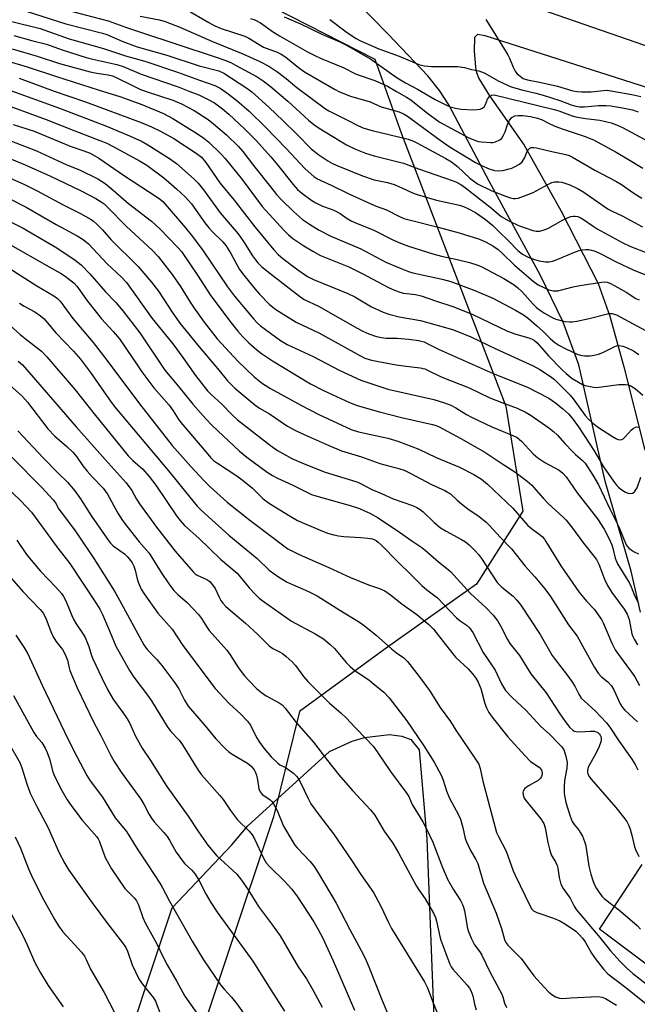
# Model space of a CAD drawing. Units: inches. Extents: x 1261771 to 1267771, y 593449 to 597450.
# Drawn here: x 1266677 to 1266863, y 594126 to 594423 of the extents above; entities that cross this region are included whole.
import ezdxf

# ---------------------------------------------------------------- set-up
doc = ezdxf.new("R2010")
doc.units = ezdxf.units.IN
doc.header["$MEASUREMENT"] = 0
for name, color, linetype in [('NTRL-Farm Land', 3, 'Continuous'), ('NTRL-Trees', 3, 'Continuous'), ('TRANS-Road', 130, 'Continuous'), ('Undefined', 1, 'Continuous')]:
    doc.layers.add(name, color=color, linetype=linetype)

msp = doc.modelspace()

# ---------------------------------------------------------------- linework, layer by layer
at = {"layer": 'NTRL-Farm Land'}
msp.add_lwpolyline([(1266704.68, 594100.06), (1266723.11, 594155.43), (1266741.11, 594174.38), (1266745.92, 594180.09), (1266770.51, 594202.57), (1266777.36, 594205.67), (1266781.12, 594206.74), (1266788.61, 594207.72), (1266792.33, 594207.16), (1266795.1, 594206.16), (1266797.59, 594203.06), (1266799.95, 594176.18), (1266802.21, 594117.1)], dxfattribs=at)
at = {"layer": 'NTRL-Trees'}
msp.add_lwpolyline([(1266374.8, 594585.08), (1266459.39, 594542.79), (1266531.38, 594506.79), (1266588.07, 594489.69), (1266703.25, 594452.8), (1266784.24, 594411.41), (1266792.27, 594388.81), (1266823.75, 594306.7), (1266828.83, 594275), (1266814.84, 594253.03), (1266788.09, 594234.05), (1266761.51, 594214.65), (1266753.65, 594182.84), (1266725.75, 594099.15)], dxfattribs=at)
at = {"layer": 'TRANS-Road'}
for points in [[(1266424.02, 594588.33), (1266508.55, 594540.24), (1266514.79, 594537.19), (1266521.06, 594534.2), (1266527.36, 594531.3), (1266533.7, 594528.46), (1266540.07, 594525.7), (1266546.47, 594523.01), (1266552.9, 594520.4), (1266559.36, 594517.86), (1266565.85, 594515.4), (1266572.37, 594513.01), (1266578.92, 594510.69), (1266585.49, 594508.45), (1266592.08, 594506.29), (1266593.84, 594505.73), (1266732.29, 594461.89), (1266920.44, 594396.57)], [(1266864.3, 594244.61), (1266861.51, 594256.91), (1266853.68, 594284.11), (1266845.69, 594319.19), (1266841, 594332.09), (1266834.08, 594346.28), (1266818.81, 594374.36), (1266806.52, 594397.6), (1266803.76, 594401.89), (1266800.24, 594406.35), (1266788.16, 594419.04), (1266778.97, 594428.34), (1266766.27, 594439.42), (1266749.08, 594445.11), (1266660.73, 594474.3), (1266570.84, 594504.35), (1266509.64, 594528), (1266460.86, 594554.02), (1266420.02, 594577.52)], [(1266918.75, 594386.04), (1266817.51, 594418.36), (1266815.19, 594418.85), (1266814.3, 594417.93), (1266814.2, 594413.79), (1266814.53, 594409.07), (1266814.67, 594408.22), (1266814.89, 594407.35), (1266815.62, 594405.53), (1266818.81, 594400.31), (1266829.23, 594385.46), (1266840.44, 594365.55), (1266851.55, 594343.72), (1266855.09, 594333.9), (1266859.32, 594318.6), (1266865.6, 594293.41)], [(1266876.04, 594130.88), (1266851.99, 594148.98), (1266864.85, 594168.49)]]:
    msp.add_lwpolyline(points, dxfattribs=at)
at = {"layer": 'Undefined'}
for points, elevation in [([(1266671.84, 594428.17), (1266691.07, 594422.02), (1266702.07, 594419.25), (1266703.39, 594418.78), (1266708.26, 594416.73), (1266712.59, 594415.14), (1266721.52, 594412.58), (1266731.3, 594409.4), (1266737.19, 594407.88), (1266738.7, 594407.11), (1266745.67, 594402.59), (1266747.16, 594401.49), (1266752.25, 594396.91), (1266756.61, 594392.78), (1266760.66, 594388.75), (1266764.98, 594384.3), (1266767.31, 594382.49), (1266770.07, 594380.7), (1266771.45, 594379.95), (1266773.02, 594379.24), (1266780.54, 594376.21), (1266784.06, 594375.02), (1266788.07, 594374.15), (1266790.06, 594373.57), (1266792.41, 594372.58), (1266795.55, 594371.08), (1266796.98, 594370.52), (1266802.82, 594368.82), (1266809.71, 594367.37), (1266810.96, 594366.96), (1266812.29, 594366.37), (1266814.62, 594365.11), (1266817.61, 594363.05), (1266819.79, 594361.17), (1266821.66, 594359.44), (1266824.58, 594356.56), (1266827.33, 594353.65), (1266828.8, 594352.56), (1266830.5, 594351.68), (1266832.37, 594350.96), (1266833.75, 594350.58), (1266835.73, 594350.24), (1266836.81, 594350.24), (1266837.84, 594350.43), (1266838.68, 594350.72), (1266844.45, 594353.17), (1266845.85, 594353.69), (1266846.71, 594353.86), (1266847.87, 594353.94), (1266848.75, 594353.93), (1266849.6, 594353.8), (1266850.7, 594353.41), (1266852.58, 594352.57), (1266856.77, 594350.37), (1266862.36, 594347.68), (1266869.23, 594345.03)], 616), ([(1266692.24, 594425.98), (1266703.78, 594422.94), (1266709.36, 594420.91), (1266713.57, 594419.48), (1266736.11, 594412.11), (1266739.01, 594411.08), (1266740.76, 594410.32), (1266742.25, 594409.56), (1266748.72, 594406), (1266750.56, 594404.87), (1266752.68, 594403.27), (1266758, 594398.75), (1266764.27, 594392.93), (1266765.79, 594391.65), (1266767.4, 594390.55), (1266775.73, 594385.58), (1266778.42, 594384.26), (1266781.39, 594383.04), (1266784.04, 594382.23), (1266792.87, 594380.05), (1266797.42, 594378.28), (1266807.82, 594374.7), (1266808.86, 594374.28), (1266810.13, 594373.58), (1266811.55, 594372.55), (1266819.36, 594366.42), (1266822.29, 594363.88), (1266824.59, 594362.57), (1266827.56, 594361.17), (1266831.88, 594359.7), (1266832.88, 594359.51), (1266833.92, 594359.51), (1266835.02, 594359.77), (1266836.36, 594360.27), (1266841.04, 594362.94), (1266842.56, 594363.63), (1266843.33, 594363.89), (1266844.11, 594364.05), (1266844.63, 594364.04), (1266845.4, 594363.89), (1266846.17, 594363.61), (1266847.19, 594363.03), (1266850.06, 594360.97), (1266851.27, 594360.19), (1266859.03, 594355.93), (1266861.15, 594354.92), (1266866.26, 594352.91)], 614), ([(1266713.44, 594424.36), (1266719.34, 594423.26), (1266721, 594422.7), (1266725.42, 594421), (1266735.23, 594416.69), (1266744.39, 594413.03), (1266749.55, 594410.65), (1266752.31, 594409.22), (1266753.52, 594408.49), (1266754.93, 594407.47), (1266757.47, 594405.52), (1266760.72, 594402.85), (1266769.36, 594396.36), (1266770.37, 594395.76), (1266775.8, 594393.12), (1266779.35, 594391.26), (1266780.95, 594390.58), (1266783.45, 594389.81), (1266794.27, 594387.22), (1266795.9, 594386.63), (1266796.94, 594386.15), (1266805.6, 594381.44), (1266807.33, 594380.36), (1266809.2, 594378.95), (1266812.9, 594375.43), (1266815.21, 594373.78), (1266819.53, 594371.63), (1266823.91, 594369.94), (1266825.16, 594369.51), (1266825.89, 594369.35), (1266826.62, 594369.31), (1266827.44, 594369.47), (1266829.31, 594370.13), (1266831.97, 594371.2), (1266836.4, 594373.58), (1266837.64, 594374.15), (1266838.41, 594374.35), (1266839.21, 594374.42), (1266839.74, 594374.41), (1266840.6, 594374.24), (1266843.07, 594373.42), (1266845.52, 594372.3), (1266847.29, 594371.22), (1266854.55, 594366.13), (1266855.81, 594365.48), (1266858.8, 594364.14), (1266864.96, 594360.82)], 612), ([(1266727.21, 594426.47), (1266734.13, 594422.39), (1266735.94, 594421.46), (1266737.94, 594420.64), (1266745.01, 594418.26), (1266746.23, 594417.66), (1266750.66, 594415.02), (1266754.73, 594413.46), (1266755.97, 594412.92), (1266757.36, 594412.02), (1266761.23, 594408.84), (1266762.98, 594407.59), (1266772.06, 594402.31), (1266773.58, 594401.51), (1266776.89, 594400.19), (1266782.82, 594398.46), (1266786.12, 594396.98), (1266791.54, 594395.45), (1266793.12, 594394.81), (1266794.08, 594394.2), (1266803.91, 594386.93), (1266806.99, 594384.82), (1266812.26, 594381.58), (1266814.6, 594380.23), (1266816.41, 594379.3), (1266818.72, 594378.28), (1266820.29, 594377.78), (1266821.66, 594377.67), (1266822.78, 594377.83), (1266824.72, 594378.28), (1266825.53, 594378.53), (1266826.59, 594379), (1266827.84, 594379.7), (1266828.69, 594380.44), (1266829.44, 594381.71), (1266830.17, 594383.58), (1266830.43, 594384.04), (1266830.94, 594384.53), (1266831.38, 594384.71), (1266832.13, 594384.77), (1266832.96, 594384.67), (1266837.6, 594383.56), (1266841.85, 594382.66), (1266842.83, 594382.32), (1266843.84, 594381.85), (1266850.57, 594377.92), (1266856.92, 594374.59), (1266858.63, 594373.55), (1266862.35, 594371), (1266864.77, 594369.46)], 610), ([(1266756.89, 594424.14), (1266761.81, 594422.03), (1266768.26, 594418.91), (1266773.68, 594416.58), (1266775.64, 594415.58), (1266783.03, 594411.42), (1266790.98, 594405.77), (1266793.44, 594404.23), (1266797.08, 594402.31), (1266802.43, 594399.21), (1266805.43, 594397.68), (1266806.94, 594397.02), (1266808.53, 594396.55), (1266810.23, 594396.34), (1266813.96, 594396.1), (1266815.11, 594396.16), (1266815.94, 594396.3), (1266816.69, 594396.58), (1266817.18, 594397.02), (1266817.58, 594397.73), (1266818.22, 594399.31), (1266818.83, 594400.12), (1266819.41, 594400.5), (1266820.22, 594400.57), (1266838.25, 594396.21), (1266839.68, 594395.78), (1266843.75, 594394.27), (1266844.88, 594393.94), (1266847.75, 594393.45), (1266852.06, 594392.95), (1266855.5, 594392.13), (1266857.14, 594391.59), (1266858.86, 594390.81), (1266869.36, 594385.13)], 606), ([(1266674.75, 594422.74), (1266683.28, 594420.61), (1266692.1, 594417.49), (1266702.41, 594414.57), (1266709.09, 594412.41), (1266714.86, 594410.74), (1266724.76, 594407.42), (1266731.35, 594405.01), (1266735.99, 594403.42), (1266737.61, 594402.63), (1266739.62, 594401.25), (1266742.66, 594398.91), (1266746.36, 594395.67), (1266751.27, 594390.89), (1266757.58, 594384.36), (1266763.12, 594378.39), (1266765.94, 594375.93), (1266766.89, 594375.29), (1266767.91, 594374.75), (1266771.06, 594373.38), (1266776.41, 594370.78), (1266782.99, 594367.73), (1266784.64, 594367.04), (1266787.79, 594365.96), (1266791.49, 594363.99), (1266792.97, 594363.36), (1266794.94, 594362.79), (1266803.33, 594360.67), (1266809.67, 594358.96), (1266815.77, 594357.04), (1266817.82, 594356.22), (1266819.85, 594355.08), (1266821.4, 594353.92), (1266822.63, 594352.81), (1266826.3, 594349.2), (1266831.93, 594344.38), (1266833.51, 594343.35), (1266836.66, 594341.8), (1266838.03, 594341.46), (1266839.38, 594341.51), (1266844.06, 594342.69), (1266846, 594343.1), (1266852.63, 594344.13), (1266853.49, 594344.18), (1266854.29, 594344.09), (1266855.08, 594343.82), (1266856.64, 594343.01), (1266859.96, 594341.12), (1266862.94, 594339.23), (1266863.89, 594338.75)], 618), ([(1266746.75, 594423.68), (1266748.03, 594423.28), (1266749.75, 594422.33), (1266753.65, 594419.56), (1266755.47, 594418.38), (1266763.96, 594413.59), (1266765.97, 594412.55), (1266768.04, 594411.58), (1266774.71, 594408.81), (1266778.59, 594406.85), (1266784.22, 594404.97), (1266788.03, 594403.22), (1266790.77, 594401.59), (1266793.78, 594399.94), (1266795.13, 594399.07), (1266796.23, 594398.25), (1266800.1, 594395.05), (1266803.59, 594392.49), (1266812.41, 594387.78), (1266814.53, 594386.83), (1266815.38, 594386.56), (1266816.25, 594386.4), (1266819.21, 594386.21), (1266819.79, 594386.26), (1266820.62, 594386.47), (1266821.9, 594387.06), (1266822.48, 594387.57), (1266823.06, 594388.4), (1266823.51, 594389.45), (1266824.23, 594391.64), (1266824.86, 594392.95), (1266825.56, 594393.75), (1266826.44, 594394.25), (1266827.42, 594394.43), (1266828.84, 594394.37), (1266831.12, 594394.08), (1266833.28, 594393.61), (1266834.52, 594393.14), (1266836.6, 594392.03), (1266838.52, 594391.21), (1266841.02, 594390.27), (1266847.66, 594388.02), (1266850.32, 594386.92), (1266852.39, 594385.88), (1266857, 594383.28), (1266860.17, 594381.44), (1266865.03, 594378.46)], 608), ([(1266770.62, 594423.32), (1266776.01, 594419.34), (1266778.62, 594417.62), (1266779.88, 594416.91), (1266785.43, 594414.51), (1266791.59, 594412.28), (1266797.54, 594409.8), (1266799.11, 594409.37), (1266801.28, 594409.15), (1266809.3, 594409.15), (1266811.23, 594408.81), (1266813.4, 594408.25), (1266815.61, 594407.81), (1266817.16, 594407.22), (1266821.61, 594404.75), (1266825.35, 594403.06), (1266828.57, 594402.08), (1266832.78, 594401.12), (1266834.97, 594400.51), (1266840.03, 594398.94), (1266843.44, 594397.61), (1266844.84, 594397.19), (1266846, 594397.02), (1266847.49, 594396.98), (1266851.67, 594397.4), (1266853.98, 594397.41), (1266855.41, 594397.26), (1266859.39, 594396.64), (1266861.89, 594396.11), (1266863.64, 594395.47)], 604), ([(1266817.66, 594423.3), (1266818.95, 594421.38), (1266824.34, 594412.67), (1266824.86, 594411.66), (1266825.89, 594408.97), (1266826.56, 594407.76), (1266827.04, 594407.09), (1266827.6, 594406.5), (1266829, 594405.58), (1266830.28, 594405.13), (1266834.42, 594404.29), (1266839.26, 594403.19), (1266843.92, 594401.87), (1266845.2, 594401.61), (1266846.59, 594401.51), (1266849.5, 594401.56), (1266853.2, 594401.97), (1266854.29, 594401.99), (1266855.99, 594401.76), (1266861.73, 594400.74), (1266864.43, 594400.13)], 602), ([(1266675.34, 594418.51), (1266681.1, 594416.9), (1266685.26, 594415.86), (1266689.95, 594414.17), (1266697.19, 594411.87), (1266699.17, 594411.36), (1266706.44, 594409.76), (1266708.38, 594409.18), (1266713.73, 594406.84), (1266724.88, 594402.98), (1266728.48, 594401.66), (1266731.13, 594400.57), (1266733.79, 594399.27), (1266735.86, 594398.16), (1266738.33, 594396.43), (1266740.23, 594394.79), (1266745.07, 594390.22), (1266748.43, 594386.84), (1266752.84, 594381.92), (1266754.87, 594379.51), (1266759.6, 594373.59), (1266760.89, 594372.07), (1266761.6, 594371.41), (1266762.99, 594370.34), (1266765.27, 594368.73), (1266766.45, 594367.99), (1266768.46, 594367.01), (1266771.1, 594366.17), (1266772.06, 594365.77), (1266773.79, 594364.81), (1266775.91, 594363.32), (1266777.09, 594362.62), (1266778.35, 594362.05), (1266783.71, 594359.92), (1266789.82, 594356.75), (1266791.93, 594355.85), (1266794.38, 594354.96), (1266801.68, 594352.62), (1266804.31, 594351.93), (1266809.04, 594350.93), (1266812.77, 594350.02), (1266815.03, 594349.35), (1266816.3, 594348.81), (1266823.13, 594345.18), (1266826.22, 594343.27), (1266827.32, 594342.42), (1266828.55, 594341.29), (1266831.94, 594337.46), (1266833.05, 594336.41), (1266834.19, 594335.55), (1266835.41, 594334.79), (1266837.65, 594333.5), (1266838.85, 594332.96), (1266841.56, 594332.28), (1266842.88, 594332.12), (1266843.69, 594332.13), (1266845.14, 594332.35), (1266848.9, 594333.16), (1266854.74, 594334.66), (1266855.82, 594334.67), (1266857.08, 594334.28), (1266866.91, 594328.88)], 620), ([(1266674.86, 594414.51), (1266682.44, 594412.28), (1266689.1, 594410.11), (1266698.42, 594407.52), (1266700.36, 594407.11), (1266703.8, 594406.66), (1266705.15, 594406.31), (1266706.47, 594405.74), (1266711.11, 594403.38), (1266713.38, 594402.32), (1266715.25, 594401.63), (1266723.31, 594398.99), (1266725.93, 594397.86), (1266729.74, 594395.9), (1266734.02, 594393.16), (1266735.63, 594391.91), (1266739.55, 594388.51), (1266743.1, 594385), (1266744.46, 594383.55), (1266747.68, 594379.29), (1266753.13, 594372.37), (1266754.62, 594370.56), (1266756.08, 594368.98), (1266759.71, 594365.43), (1266762.44, 594363.04), (1266764.52, 594361.57), (1266767.43, 594359.77), (1266771, 594357.96), (1266780, 594354.16), (1266787.56, 594350.19), (1266791.87, 594348.29), (1266794.39, 594347.37), (1266795.72, 594346.97), (1266804.57, 594345.05), (1266807.1, 594344.34), (1266814.39, 594341.59), (1266819.8, 594339.26), (1266826.63, 594335.71), (1266829.1, 594334.28), (1266830.61, 594333.14), (1266833.09, 594330.97), (1266834.78, 594329.42), (1266837.19, 594327), (1266838.46, 594325.91), (1266839.71, 594325.14), (1266842.05, 594323.89), (1266845.22, 594322.43), (1266846.27, 594322.08), (1266847.41, 594321.92), (1266849.19, 594321.91), (1266850.34, 594322.05), (1266851.68, 594322.43), (1266852.99, 594322.92), (1266856.6, 594324.74), (1266857.14, 594324.9), (1266857.9, 594324.97), (1266858.96, 594324.81), (1266860.06, 594324.39), (1266862.21, 594323.35), (1266863.82, 594322.34)], 622), ([(1266673.71, 594410.73), (1266679.43, 594409.08), (1266688.23, 594406.1), (1266700.82, 594402.08), (1266707.65, 594400.05), (1266713.96, 594397.74), (1266720.5, 594394.95), (1266723.32, 594393.48), (1266730.76, 594388.84), (1266732.62, 594387.57), (1266734.15, 594386.29), (1266737.79, 594382.86), (1266739.12, 594381.4), (1266744.26, 594375.12), (1266750.3, 594366.94), (1266756.74, 594359.76), (1266758.19, 594358.39), (1266759.54, 594357.33), (1266762.8, 594355.09), (1266765.55, 594353.43), (1266767.87, 594352.2), (1266776.43, 594348.72), (1266780.43, 594346.68), (1266786.79, 594343.27), (1266788.52, 594342.43), (1266790.69, 594341.5), (1266791.8, 594341.1), (1266792.85, 594340.84), (1266796.48, 594340.38), (1266798.18, 594339.99), (1266802.48, 594338.44), (1266808, 594336.65), (1266813.8, 594334.32), (1266824.25, 594329.29), (1266826.77, 594328.39), (1266830.64, 594327.28), (1266831.7, 594326.89), (1266832.38, 594326.49), (1266833.18, 594325.8), (1266836.62, 594321.9), (1266840.6, 594317.76), (1266841.87, 594316.54), (1266843.69, 594315.09), (1266845.63, 594313.93), (1266846.88, 594313.29), (1266847.69, 594312.99), (1266849.12, 594312.64), (1266850.28, 594312.43), (1266851.15, 594312.38), (1266852.6, 594312.51), (1266857.82, 594313.26), (1266859.82, 594313.29), (1266860.64, 594313.15), (1266861.18, 594312.95), (1266862.68, 594312.05), (1266865.04, 594309.99)], 624), ([(1266676.97, 594405.66), (1266687.56, 594401.76), (1266697.03, 594398.51), (1266713.77, 594392.28), (1266716.92, 594391.01), (1266719.41, 594389.78), (1266723.59, 594387.46), (1266730.37, 594382.99), (1266731.95, 594381.77), (1266733.24, 594380.23), (1266737.53, 594374.1), (1266741.79, 594368.82), (1266748.08, 594360.81), (1266753.76, 594353.85), (1266755.1, 594352.46), (1266756.53, 594351.23), (1266760.96, 594347.83), (1266763.89, 594345.82), (1266765.76, 594344.89), (1266776.1, 594340.73), (1266778.15, 594339.67), (1266783.24, 594336.67), (1266786.75, 594335.08), (1266788.44, 594334.5), (1266791.6, 594333.66), (1266798.02, 594332.56), (1266806.26, 594330.28), (1266807.92, 594329.74), (1266813.2, 594327.63), (1266820.68, 594323.97), (1266832.01, 594318.92), (1266834.02, 594317.76), (1266837.22, 594315.7), (1266838.35, 594314.77), (1266839.85, 594313.38), (1266843.1, 594310.02), (1266843.99, 594308.91), (1266847.63, 594303.93), (1266848.51, 594302.93), (1266849.91, 594301.61), (1266851.68, 594300.26), (1266855.91, 594297.53), (1266857.09, 594296.86), (1266857.6, 594296.67), (1266858.07, 594296.59), (1266858.71, 594296.68), (1266859.12, 594296.89), (1266859.72, 594297.42), (1266861.54, 594299.44), (1266862.16, 594299.97), (1266862.81, 594300.36), (1266863.22, 594300.47), (1266863.83, 594300.39)], 626), ([(1266672.45, 594402.58), (1266689.11, 594396.58), (1266703.3, 594391.12), (1266710.25, 594388.26), (1266714.03, 594386.49), (1266715.81, 594385.57), (1266722.27, 594381.45), (1266724.41, 594379.88), (1266729.75, 594375.17), (1266730.92, 594373.93), (1266732.52, 594371.99), (1266737.58, 594365.05), (1266743.02, 594358.73), (1266744.62, 594356.38), (1266747.37, 594352.02), (1266748.2, 594350.84), (1266748.93, 594349.96), (1266750.15, 594348.77), (1266752.52, 594346.82), (1266761.5, 594339.89), (1266762.92, 594338.88), (1266767.2, 594336.83), (1266778.94, 594330.19), (1266780.63, 594329.33), (1266782.38, 594328.55), (1266784.71, 594327.73), (1266786.28, 594327.41), (1266787.64, 594327.26), (1266790.94, 594327.18), (1266794.52, 594326.95), (1266797.41, 594326.53), (1266799.07, 594326.08), (1266800.04, 594325.66), (1266803.58, 594323.77), (1266817.16, 594317.72), (1266819.86, 594316.57), (1266830.22, 594312.42), (1266836.71, 594309.12), (1266838.69, 594307.73), (1266840.92, 594305.9), (1266842.58, 594304.35), (1266843.73, 594303.08), (1266845.61, 594300.52), (1266850.37, 594293.19), (1266853.19, 594288.44), (1266856.15, 594284.08), (1266857.06, 594282.89), (1266857.67, 594282.25), (1266858.84, 594281.34), (1266859.8, 594280.8), (1266860.62, 594280.51), (1266861.44, 594280.38), (1266861.93, 594280.45), (1266862.53, 594280.89), (1266863.3, 594282.05), (1266864.41, 594285.32)], 628), ([(1266670.23, 594398.62), (1266685.09, 594393.15), (1266693.73, 594389.72), (1266701.35, 594386.87), (1266703.39, 594385.99), (1266705.17, 594385.12), (1266713.44, 594380.65), (1266715.43, 594379.43), (1266720.57, 594375.53), (1266724.4, 594372.26), (1266727.02, 594369.83), (1266728.02, 594368.78), (1266728.92, 594367.69), (1266732.99, 594362.03), (1266734.18, 594360.52), (1266735.29, 594359.28), (1266738.4, 594356.23), (1266739.34, 594355.14), (1266740.82, 594352.72), (1266743.44, 594347.95), (1266744.7, 594346.22), (1266748.13, 594342.01), (1266749.47, 594340.5), (1266752.42, 594337.42), (1266754.38, 594335.82), (1266760.48, 594332.08), (1266767.59, 594328.68), (1266779.67, 594321.97), (1266781.24, 594321.19), (1266783.21, 594320.61), (1266790.62, 594319.2), (1266792.87, 594318.85), (1266797.91, 594318.24), (1266799.27, 594317.93), (1266800.3, 594317.5), (1266804.24, 594315.57), (1266812.72, 594312.25), (1266818.94, 594309.23), (1266822.53, 594307.81), (1266827.15, 594306.14), (1266829.83, 594304.83), (1266831.35, 594303.9), (1266836.74, 594300.14), (1266838.14, 594299.07), (1266839.31, 594297.94), (1266841.51, 594295.43), (1266843.91, 594292.9), (1266844.74, 594292.1), (1266846.81, 594290.34), (1266847.6, 594289.47), (1266849.93, 594285.91), (1266851.66, 594282.94), (1266855.06, 594275.78), (1266857.81, 594270.29), (1266860.02, 594264.93), (1266860.32, 594264.45), (1266860.86, 594263.83), (1266861.49, 594263.35), (1266862.44, 594262.77), (1266863.74, 594262.15)], 630), ([(1266675.18, 594391.64), (1266681.53, 594389.68), (1266692.36, 594385.12), (1266696.51, 594383.7), (1266698.36, 594382.97), (1266700.96, 594381.48), (1266708.71, 594376.16), (1266718.32, 594369.96), (1266719.58, 594369.07), (1266720.36, 594368.37), (1266727.1, 594360.52), (1266729.24, 594357.87), (1266732.47, 594353.51), (1266739.81, 594342.67), (1266741.96, 594339.93), (1266747.71, 594332.97), (1266748.77, 594331.8), (1266749.76, 594330.93), (1266755.74, 594326.49), (1266757.81, 594325.29), (1266765.65, 594321.67), (1266773.67, 594317.5), (1266779.99, 594314.55), (1266788.15, 594311.84), (1266802.01, 594308.7), (1266805.28, 594307.76), (1266807.16, 594307.03), (1266808.63, 594306.25), (1266811.88, 594304.22), (1266813.39, 594303.43), (1266819.53, 594300.52), (1266825.88, 594297.89), (1266827.19, 594297.23), (1266828.49, 594296.2), (1266832, 594292.34), (1266833.34, 594291.12), (1266835.44, 594289.68), (1266839.76, 594287.41), (1266840.96, 594286.52), (1266841.89, 594285.37), (1266845.2, 594280.59), (1266851.38, 594272.72), (1266853.4, 594269.59), (1266854.89, 594266.71), (1266855.7, 594264.91), (1266856.02, 594263.91), (1266856.74, 594260.86), (1266857.41, 594259.12), (1266860.97, 594253.31), (1266861.52, 594252.19), (1266862.53, 594249.65), (1266863.68, 594247.27)], 632), ([(1266672.84, 594387.3), (1266682.24, 594383.69), (1266691.35, 594379.51), (1266695.2, 594378.04), (1266700.71, 594375.25), (1266702.91, 594373.86), (1266704.66, 594372.46), (1266709.93, 594367.87), (1266716.87, 594362.54), (1266719.35, 594360.22), (1266724.76, 594354.62), (1266725.92, 594353.31), (1266730.78, 594346.26), (1266734.81, 594339.95), (1266740.94, 594331.86), (1266742.95, 594329.33), (1266744.39, 594327.67), (1266746.23, 594325.82), (1266748.62, 594323.68), (1266750.01, 594322.63), (1266753.38, 594320.39), (1266764.82, 594313.4), (1266768.73, 594311.42), (1266776.58, 594307.77), (1266778.92, 594306.9), (1266785.61, 594304.96), (1266792.22, 594303.29), (1266801.61, 594301.17), (1266802.69, 594300.85), (1266803.67, 594300.43), (1266810.16, 594296.94), (1266817.42, 594292.87), (1266822.78, 594289.18), (1266826.39, 594286.9), (1266830.18, 594284.06), (1266831.52, 594282.92), (1266832.82, 594281.51), (1266834.96, 594278.91), (1266836.55, 594277.21), (1266840.88, 594273.34), (1266841.9, 594272.31), (1266843.5, 594270.33), (1266847.11, 594265.38), (1266851.06, 594260.47), (1266851.76, 594259.09), (1266853.46, 594254.56), (1266854.4, 594252.66), (1266855.72, 594250.55), (1266859.4, 594245.52), (1266860.31, 594243.98), (1266860.88, 594242.34), (1266861.76, 594238.07), (1266862.05, 594237.24), (1266862.43, 594236.46), (1266863.46, 594234.69)], 634), ([(1266670.46, 594382.95), (1266678.75, 594379.46), (1266686.46, 594376.09), (1266695.64, 594371.69), (1266700.08, 594369.39), (1266701.73, 594368.35), (1266702.58, 594367.7), (1266703.61, 594366.74), (1266709.36, 594360.91), (1266717.11, 594353.73), (1266718.89, 594351.81), (1266723.08, 594346.39), (1266725.6, 594342.78), (1266728.52, 594338.04), (1266729.71, 594336.26), (1266732.78, 594332.05), (1266736.73, 594327.04), (1266742.95, 594320.29), (1266747.87, 594315.6), (1266750.4, 594313.5), (1266752.72, 594312.02), (1266762.1, 594306.86), (1266767.37, 594304.24), (1266777.08, 594299.71), (1266779.27, 594298.95), (1266788.17, 594297.03), (1266791.16, 594296.12), (1266797.53, 594293.72), (1266802.75, 594291.25), (1266809.76, 594288.34), (1266814.12, 594286.14), (1266816.36, 594284.74), (1266818.19, 594283.21), (1266825.83, 594275.91), (1266830.38, 594270.76), (1266831.48, 594269.83), (1266833.81, 594268.12), (1266834.66, 594267.39), (1266835.34, 594266.62), (1266835.81, 594265.93), (1266840.26, 594258.59), (1266845.73, 594250.74), (1266848, 594247.88), (1266850.38, 594245.5), (1266852.59, 594242.4), (1266853.12, 594241.39), (1266854.27, 594238.5), (1266855.67, 594235.27), (1266856.69, 594233.17), (1266857.65, 594231.78), (1266861.66, 594226.51), (1266862.6, 594225.08), (1266864.06, 594222.46)], 636), ([(1266669.19, 594377.74), (1266678.37, 594373.65), (1266682.45, 594371.67), (1266690.23, 594367.45), (1266695.5, 594364.84), (1266698.71, 594363), (1266699.4, 594362.49), (1266700.27, 594361.72), (1266702.12, 594359.86), (1266704.67, 594356.98), (1266712.88, 594348.81), (1266716.9, 594344.12), (1266718.99, 594341.36), (1266723.11, 594335.02), (1266725.39, 594331.77), (1266731.24, 594324.56), (1266737.3, 594317.44), (1266739.83, 594314.32), (1266742.06, 594312.13), (1266748.01, 594307.11), (1266749.5, 594306.15), (1266752.45, 594304.44), (1266757.89, 594300.69), (1266760.5, 594299.28), (1266762.87, 594298.17), (1266770.11, 594294.93), (1266774.18, 594293.24), (1266780.23, 594291.39), (1266785.78, 594289.44), (1266791.76, 594287.83), (1266793.09, 594287.39), (1266794.88, 594286.54), (1266801.28, 594283.11), (1266805.35, 594281.32), (1266807.01, 594280.24), (1266809.04, 594278.37), (1266810.4, 594277.23), (1266812.27, 594275.79), (1266815.72, 594273.38), (1266817.78, 594271.73), (1266818.85, 594270.74), (1266822.04, 594267.24), (1266825.46, 594263.71), (1266829.57, 594258.44), (1266832.44, 594255.28), (1266835.5, 594251.63), (1266837.16, 594249.25), (1266842.62, 594240.77), (1266845.28, 594237.3), (1266850.5, 594227.89), (1266851.54, 594226.17), (1266852.53, 594225.09), (1266854.49, 594223.57), (1266855.62, 594222.33), (1266856.33, 594221.11), (1266858.17, 594216.95), (1266858.86, 594215.83), (1266859.65, 594214.99), (1266863.47, 594211.47)], 638), ([(1266660.84, 594369.15), (1266678.16, 594360.39), (1266688.3, 594354.47), (1266693.85, 594350.71), (1266695.68, 594349.32), (1266698.26, 594346.59), (1266702.97, 594341.22), (1266706.16, 594337.96), (1266708.28, 594335.51), (1266713.37, 594328.79), (1266720.9, 594317.6), (1266725.09, 594312.57), (1266729.31, 594307.3), (1266733.3, 594302.86), (1266735.18, 594300.92), (1266743.46, 594293.11), (1266745.61, 594291.28), (1266751.73, 594286.83), (1266753.38, 594285.76), (1266754.85, 594285.01), (1266759.29, 594283), (1266763.88, 594280.63), (1266765.11, 594280.1), (1266766.48, 594279.65), (1266776.79, 594276.71), (1266779.59, 594275.8), (1266780.94, 594275.28), (1266782.71, 594274.45), (1266785.26, 594273), (1266791.7, 594268.71), (1266795.39, 594266.08), (1266798.42, 594264.05), (1266799.41, 594263.29), (1266803.41, 594259.73), (1266805.85, 594257.88), (1266807.09, 594256.8), (1266813.09, 594250.2), (1266817.83, 594245.93), (1266819.89, 594243.62), (1266821.27, 594241.83), (1266822.12, 594240.45), (1266824.22, 594236.33), (1266824.96, 594235.09), (1266827.88, 594231.49), (1266831.28, 594226.02), (1266835.89, 594220.29), (1266839.76, 594214.19), (1266841.62, 594211.55), (1266843, 594209.79), (1266843.92, 594208.96), (1266844.37, 594208.71), (1266844.91, 594208.54), (1266846.06, 594208.44), (1266849.29, 594208.67), (1266850.42, 594208.64), (1266850.94, 594208.49), (1266851.42, 594208.23), (1266851.83, 594207.89), (1266852.16, 594207.49), (1266852.38, 594207.03), (1266852.49, 594206.54), (1266852.49, 594206), (1266852.37, 594205.45), (1266851.84, 594204.09), (1266850.86, 594201.94), (1266848.58, 594197.85), (1266848.31, 594196.86), (1266848.32, 594196.36), (1266848.43, 594195.87), (1266848.76, 594195.15), (1266849.44, 594194.23), (1266856.86, 594185.64), (1266859.22, 594182.78), (1266860.18, 594181.43), (1266860.81, 594180.26), (1266861.21, 594179.16), (1266861.85, 594176.88), (1266862.55, 594173.81), (1266862.82, 594172.99), (1266863.87, 594170.87)], 642), ([(1266673.77, 594369.42), (1266679.11, 594366.78), (1266688.19, 594361.51), (1266694.49, 594358.08), (1266696.24, 594356.96), (1266697.85, 594355.68), (1266703.55, 594349.65), (1266707.84, 594345.6), (1266709.32, 594344.01), (1266717.08, 594333.18), (1266723.28, 594325.48), (1266726.29, 594321.43), (1266730.15, 594316), (1266733.78, 594311.38), (1266734.89, 594310.27), (1266738.01, 594307.42), (1266741.23, 594304.1), (1266742.86, 594302.55), (1266752.79, 594294.84), (1266754.92, 594293.34), (1266756.64, 594292.29), (1266759.23, 594290.96), (1266762.89, 594289.27), (1266769.25, 594286.8), (1266778.77, 594283.87), (1266779.86, 594283.39), (1266783.3, 594281.59), (1266786.28, 594280.35), (1266789.74, 594278.79), (1266795.54, 594276.72), (1266796.87, 594276.15), (1266797.9, 594275.55), (1266798.84, 594274.86), (1266802.13, 594271.63), (1266804.05, 594270.04), (1266805.71, 594268.96), (1266810.34, 594266.53), (1266811.57, 594265.8), (1266812.68, 594264.88), (1266814.54, 594263.01), (1266815.53, 594261.93), (1266816.39, 594260.78), (1266821.09, 594253.56), (1266822.54, 594252.12), (1266825.92, 594249.43), (1266827.06, 594248.22), (1266828.29, 594246.72), (1266834.06, 594237.82), (1266837.74, 594231.46), (1266838.59, 594230.26), (1266842.03, 594225.86), (1266843.58, 594223.69), (1266844.54, 594222.21), (1266845.78, 594219.84), (1266846.49, 594218.68), (1266847.4, 594217.68), (1266850.65, 594214.82), (1266854.09, 594211.24), (1266855.08, 594209.87), (1266857.8, 594205.72), (1266861.73, 594200.21), (1266862.68, 594198.62), (1266863.49, 594197.06)], 640), ([(1266673.67, 594355.79), (1266686.01, 594348.69), (1266689.47, 594346.78), (1266690.89, 594345.88), (1266692.7, 594344.56), (1266693.56, 594343.82), (1266694.36, 594342.94), (1266697.6, 594338.35), (1266701.86, 594333), (1266705.31, 594329.25), (1266707.19, 594327.01), (1266709.38, 594323.95), (1266712.52, 594319.17), (1266713.99, 594317.1), (1266717.63, 594312.22), (1266722.23, 594306.98), (1266723.42, 594305.27), (1266724.94, 594302.84), (1266725.74, 594301.74), (1266733.83, 594292.19), (1266734.81, 594291.11), (1266735.63, 594290.35), (1266736.76, 594289.5), (1266742.58, 594285.73), (1266744.26, 594284.52), (1266747.37, 594281.94), (1266750.59, 594278.8), (1266752.44, 594277.34), (1266758.71, 594273.51), (1266760.94, 594272.25), (1266767.76, 594269.27), (1266769.99, 594268.42), (1266771.89, 594267.87), (1266773.26, 594267.58), (1266774.86, 594267.38), (1266780.02, 594267.13), (1266782.08, 594266.92), (1266783.54, 594266.65), (1266784.63, 594266.18), (1266785.27, 594265.71), (1266786.12, 594264.92), (1266791.15, 594259.74), (1266795.18, 594255.88), (1266798.35, 594252.59), (1266799.93, 594251.27), (1266803.14, 594248.9), (1266808.88, 594242.9), (1266809.96, 594241.97), (1266812.02, 594240.51), (1266812.82, 594239.81), (1266813.31, 594239.19), (1266813.75, 594238.44), (1266816.88, 594232.38), (1266820.46, 594227.03), (1266822.37, 594222.97), (1266823.67, 594220.92), (1266825.61, 594218.86), (1266829.9, 594214.91), (1266834.14, 594210.23), (1266836.95, 594207.68), (1266839.64, 594205.01), (1266840.63, 594203.95), (1266841.25, 594203.02), (1266841.85, 594201.17), (1266842.2, 594199.26), (1266842.08, 594197.54), (1266841.43, 594193.83), (1266841.28, 594191.88), (1266841.36, 594189.93), (1266841.81, 594187.15), (1266843.13, 594183.02), (1266843.75, 594181.41), (1266844.3, 594180.5), (1266845.82, 594178.68), (1266846.28, 594178.01), (1266846.81, 594176.98), (1266847.48, 594175.36), (1266847.75, 594174.54), (1266847.99, 594173.43), (1266848.75, 594167.99), (1266849.4, 594165.5), (1266849.98, 594163.59), (1266850.4, 594162.52), (1266851.09, 594161.2), (1266852.02, 594159.72), (1266852.75, 594158.81), (1266853.38, 594158.19), (1266858.31, 594154.41), (1266863.28, 594150.03), (1266864.33, 594148.99)], 644), ([(1266669.1, 594351.34), (1266682.35, 594343.04), (1266687.39, 594340.03), (1266688.52, 594339.19), (1266689.31, 594338.34), (1266693.21, 594333.19), (1266699.29, 594325.94), (1266703.38, 594320.63), (1266713.29, 594307.37), (1266723.12, 594294.84), (1266728.73, 594288.54), (1266732.8, 594284.19), (1266734.52, 594282.52), (1266739.72, 594277.8), (1266746.49, 594272.3), (1266753.48, 594267.13), (1266756.77, 594264.55), (1266758.03, 594263.7), (1266761.44, 594261.99), (1266770.33, 594258.07), (1266776.84, 594255.01), (1266782.29, 594252.84), (1266785.62, 594251.73), (1266787.2, 594251), (1266788.92, 594249.84), (1266792.38, 594247.13), (1266796.85, 594243.84), (1266800.46, 594240.89), (1266801.9, 594239.48), (1266807.7, 594231.97), (1266808.7, 594230.91), (1266812.34, 594227.49), (1266813.82, 594225.83), (1266814.63, 594224.7), (1266815.34, 594223.46), (1266816.15, 594221.53), (1266817.44, 594217.02), (1266817.91, 594215.69), (1266818.64, 594214.31), (1266819.63, 594212.93), (1266824.28, 594206.96), (1266829.42, 594201.35), (1266831.2, 594199.56), (1266833.74, 594197.78), (1266834.26, 594197.26), (1266834.52, 594196.87), (1266834.72, 594196.23), (1266834.72, 594195.74), (1266834.5, 594194.98), (1266834.22, 594194.53), (1266833.44, 594193.82), (1266830.6, 594192.23), (1266829.5, 594191.41), (1266829.15, 594191.03), (1266828.92, 594190.62), (1266828.84, 594190.17), (1266828.93, 594189.43), (1266829.28, 594188.45), (1266829.73, 594187.74), (1266834.29, 594182.22), (1266835.21, 594180.82), (1266835.63, 594179.48), (1266836.34, 594175.07), (1266836.85, 594173.04), (1266837.43, 594171.36), (1266838.77, 594169.06), (1266839.19, 594168.13), (1266839.38, 594167.32), (1266839.82, 594164.5), (1266840.35, 594162.5), (1266840.99, 594161.25), (1266843.15, 594158.27), (1266844.35, 594155.88), (1266844.98, 594154.87), (1266852.11, 594146.49), (1266855.28, 594142.45), (1266858.19, 594139.19), (1266860.11, 594137.3), (1266862.04, 594135.62), (1266866.44, 594132.21)], 646), ([(1266677.04, 594337.76), (1266678.46, 594336.91), (1266681.7, 594335.16), (1266683.39, 594333.97), (1266684.49, 594333.03), (1266687.92, 594328.94), (1266693.35, 594323.31), (1266695.43, 594320.93), (1266698.53, 594316.83), (1266704.72, 594307.91), (1266706.03, 594306.17), (1266722.03, 594287.18), (1266729.71, 594277.66), (1266730.67, 594276.55), (1266731.96, 594275.27), (1266740.17, 594267.76), (1266748.72, 594260.76), (1266752.41, 594257.27), (1266753.45, 594256.39), (1266755.13, 594255.28), (1266757.84, 594253.66), (1266764.23, 594250.77), (1266766.79, 594249.49), (1266773.67, 594245.15), (1266779.56, 594241.58), (1266780.99, 594240.55), (1266784.66, 594237.63), (1266789.28, 594233.51), (1266790.75, 594232.32), (1266792.93, 594230.76), (1266794.07, 594229.72), (1266797.58, 594225.2), (1266800.66, 594220.98), (1266803.94, 594215.78), (1266807.05, 594211.62), (1266808.7, 594209.03), (1266814.61, 594200.22), (1266815.54, 594198.69), (1266815.99, 594197.43), (1266816.81, 594193.62), (1266818.77, 594186.04), (1266820.94, 594178.15), (1266821.52, 594176.86), (1266823.84, 594172.47), (1266825.95, 594166.54), (1266826.5, 594165.24), (1266831.11, 594155.85), (1266831.6, 594155), (1266832.1, 594154.5), (1266833.09, 594153.97), (1266838.06, 594152.29), (1266840.01, 594151.46), (1266841.72, 594150.42), (1266844.79, 594148.33), (1266845.86, 594147.35), (1266846.81, 594146.26), (1266847.62, 594145.09), (1266849.58, 594141.73), (1266850.64, 594140.11), (1266853.16, 594136.85), (1266854.48, 594135.45), (1266859.93, 594131.41), (1266866.01, 594126.41)], 648), ([(1266670.09, 594334.79), (1266677.26, 594328.36), (1266679.29, 594326.69), (1266683.67, 594323.31), (1266685.36, 594321.63), (1266693.88, 594311.62), (1266699.56, 594304.37), (1266709.9, 594291.7), (1266711.22, 594290.31), (1266714.23, 594287.67), (1266716.18, 594285.5), (1266718.17, 594282.86), (1266724.47, 594273.6), (1266725.53, 594272.24), (1266726.88, 594270.75), (1266731.14, 594266.91), (1266737.65, 594260.51), (1266742.69, 594256.37), (1266746.34, 594251.91), (1266748.1, 594250.02), (1266749.38, 594248.83), (1266750.54, 594247.94), (1266759.06, 594241.88), (1266766.22, 594238.06), (1266767.78, 594237.17), (1266768.74, 594236.52), (1266770.79, 594234.78), (1266772.03, 594233.59), (1266775.57, 594229.4), (1266776.8, 594228.19), (1266778.34, 594226.92), (1266782.38, 594224.14), (1266783.77, 594223.09), (1266786.91, 594220.47), (1266788.51, 594218.74), (1266793.86, 594211.82), (1266798.98, 594204.27), (1266802.16, 594199.33), (1266804.28, 594195.2), (1266804.86, 594193.87), (1266805.83, 594190.72), (1266806.65, 594188.68), (1266807.41, 594187.13), (1266809.44, 594183.47), (1266810.06, 594182.12), (1266810.77, 594179.61), (1266811.47, 594176.32), (1266811.83, 594175.26), (1266813.11, 594172.72), (1266814.71, 594169.97), (1266815.26, 594168.76), (1266817.02, 594162.83), (1266820.81, 594153.74), (1266822.4, 594149.14), (1266823.32, 594145.83), (1266823.72, 594144.89), (1266824.33, 594144.09), (1266828.34, 594140.1), (1266832.19, 594134.89), (1266835.27, 594131.44), (1266836.66, 594129.98), (1266837.56, 594129.23), (1266838.75, 594128.51), (1266839.91, 594128.12), (1266840.88, 594128.09), (1266843.34, 594128.27), (1266851.42, 594128.62), (1266852.75, 594128.44), (1266853.78, 594128), (1266857.05, 594126.04)], 650), ([(1266676.73, 594320.26), (1266678, 594319.14), (1266694.17, 594300.44), (1266702.91, 594290.6), (1266709.24, 594283.61), (1266710.95, 594281.26), (1266712.39, 594278.67), (1266713.3, 594277.25), (1266718.4, 594270.21), (1266724.07, 594262.94), (1266729.4, 594256.78), (1266730.09, 594256.11), (1266730.7, 594255.69), (1266733.56, 594254.47), (1266734.44, 594253.84), (1266735.32, 594252.82), (1266736.09, 594251.68), (1266737.28, 594249.09), (1266737.82, 594248.11), (1266738.41, 594247.29), (1266739.31, 594246.3), (1266745.23, 594241.27), (1266748.92, 594237.8), (1266752.37, 594234.37), (1266753.44, 594233.62), (1266755.68, 594232.51), (1266756.4, 594232.08), (1266757.54, 594231.16), (1266759.29, 594229.59), (1266760.27, 594228.5), (1266762.67, 594225.21), (1266764.06, 594223.63), (1266770.56, 594217.13), (1266774, 594214.21), (1266775.72, 594212.63), (1266778.15, 594209.92), (1266781.72, 594206.29), (1266783.69, 594204.12), (1266784.94, 594202.49), (1266788.93, 594196.5), (1266793.9, 594189.93), (1266794.44, 594188.93), (1266795.5, 594186.57), (1266798.67, 594181.31), (1266799.78, 594179.23), (1266801.69, 594175.25), (1266804.67, 594167.51), (1266806.28, 594163.82), (1266807.83, 594160.99), (1266810.02, 594157.65), (1266810.67, 594156.39), (1266810.96, 594155.58), (1266811.22, 594154.46), (1266812.14, 594149.14), (1266812.54, 594147.91), (1266813.36, 594146.03), (1266814.27, 594144.2), (1266815.87, 594142.14), (1266816.47, 594141.15), (1266818.93, 594136.09), (1266822.48, 594129.36), (1266822.79, 594128.59), (1266823.33, 594126.69), (1266823.92, 594125.36)], 652), ([(1266666.95, 594319.35), (1266677.83, 594309.8), (1266679.46, 594307.94), (1266685.63, 594299.9), (1266687.76, 594297.68), (1266691.32, 594294.59), (1266693.21, 594292.81), (1266694.26, 594291.54), (1266696.22, 594288.68), (1266697.48, 594287.13), (1266698.98, 594285.41), (1266702.31, 594282), (1266703.61, 594280.19), (1266706.75, 594274.43), (1266708.17, 594272.19), (1266709.42, 594270.51), (1266713.17, 594265.83), (1266716.23, 594262.33), (1266719.8, 594256.56), (1266722.14, 594253.1), (1266723.63, 594251.07), (1266724.78, 594249.91), (1266727.78, 594247.42), (1266731.04, 594243.91), (1266732.01, 594242.62), (1266733.64, 594239.96), (1266734.29, 594239.04), (1266739.56, 594233.11), (1266740.61, 594231.68), (1266742.51, 594228.66), (1266743.35, 594227.46), (1266744.95, 594225.39), (1266746.33, 594223.89), (1266748.56, 594221.59), (1266750.09, 594220.3), (1266751.5, 594219.35), (1266755.41, 594217.23), (1266756.24, 594216.58), (1266757.17, 594215.64), (1266760.52, 594211.33), (1266765.77, 594205.36), (1266769.95, 594199.79), (1266773.39, 594195.51), (1266777.49, 594190.75), (1266782.87, 594185), (1266784.2, 594183.3), (1266787.06, 594178.49), (1266789.66, 594174.89), (1266790.4, 594173.74), (1266791.5, 594171.82), (1266794.15, 594166.71), (1266796.75, 594161.97), (1266797.45, 594160.85), (1266799.4, 594158.13), (1266801.87, 594153.81), (1266802.47, 594152.5), (1266802.84, 594151.42), (1266803.79, 594146.73), (1266804.1, 594145.62), (1266806.83, 594138.38), (1266807.2, 594137.63), (1266807.75, 594136.85), (1266812.09, 594132.1), (1266812.79, 594131.19), (1266813.21, 594130.49), (1266813.81, 594128.85), (1266814.29, 594126.35), (1266814.78, 594124.64)], 654), ([(1266676.54, 594299.25), (1266684.31, 594291.05), (1266688.72, 594286.51), (1266691.52, 594283.74), (1266693.77, 594281.14), (1266695.49, 594278.78), (1266698.78, 594273.55), (1266703.62, 594266.57), (1266704.48, 594265.43), (1266705.37, 594264.59), (1266708.79, 594262.12), (1266709.57, 594261.41), (1266710.26, 594260.6), (1266711.03, 594259.46), (1266711.52, 594258.49), (1266711.97, 594257.21), (1266712.53, 594254.64), (1266712.85, 594253.58), (1266713.79, 594251.56), (1266714.66, 594250.11), (1266718.79, 594244.31), (1266723.14, 594239.44), (1266726.3, 594234.54), (1266736.13, 594221.57), (1266737.46, 594220.03), (1266740.31, 594217), (1266743.82, 594213.83), (1266745.86, 594211.71), (1266746.7, 594210.45), (1266748.58, 594206.73), (1266749.43, 594205.32), (1266750.75, 594203.51), (1266752.97, 594200.94), (1266754.97, 594198.98), (1266755.63, 594198.54), (1266757.27, 594197.73), (1266758.02, 594197.26), (1266759.69, 594196), (1266760.71, 594194.98), (1266761.67, 594193.36), (1266764.11, 594188.33), (1266764.97, 594186.8), (1266767.7, 594182.99), (1266771.75, 594177.73), (1266777.39, 594169.47), (1266779.99, 594165.4), (1266783.78, 594159.97), (1266785.99, 594155.93), (1266788.35, 594150.96), (1266789.26, 594149.21), (1266799.24, 594133.11), (1266800.12, 594131.27), (1266801.78, 594126.7), (1266803.53, 594122.53)], 656), ([(1266674.8, 594291.37), (1266683.87, 594282.16), (1266687.27, 594278.46), (1266687.91, 594277.56), (1266688.96, 594275.68), (1266689.6, 594274.7), (1266693.69, 594269.39), (1266694.8, 594267.82), (1266699.46, 594260.75), (1266705.71, 594250.94), (1266707.27, 594248.2), (1266714.57, 594234.74), (1266715.62, 594233.36), (1266718.45, 594230.31), (1266720.02, 594228.5), (1266723.96, 594223.22), (1266725.11, 594221.49), (1266726.85, 594218.03), (1266727.94, 594216.27), (1266733.1, 594210.28), (1266736.31, 594206.38), (1266739.22, 594203.32), (1266740.18, 594202.45), (1266741.18, 594201.73), (1266745.88, 594199.01), (1266746.94, 594198.09), (1266747.81, 594197), (1266748.21, 594196.26), (1266748.5, 594195.46), (1266748.81, 594194.04), (1266749.22, 594191.3), (1266749.62, 594190.34), (1266750.3, 594189.56), (1266752, 594188.49), (1266752.66, 594187.99), (1266753.05, 594187.61), (1266753.56, 594186.95), (1266754.8, 594184.72), (1266756.72, 594179.98), (1266759.47, 594175.34), (1266760.14, 594174.34), (1266760.83, 594173.5), (1266764.76, 594169.33), (1266765.91, 594167.88), (1266767.15, 594165.91), (1266772.54, 594156.82), (1266776.64, 594148.9), (1266780.14, 594142.52), (1266781.39, 594140.02), (1266782.59, 594137.14), (1266786.19, 594127.95), (1266788.77, 594121.91)], 658), ([(1266672.8, 594282.67), (1266677.53, 594278.19), (1266680.75, 594274.72), (1266688.64, 594263.89), (1266692.23, 594259.25), (1266700.31, 594247.1), (1266701.29, 594245.43), (1266702.07, 594243.86), (1266704.25, 594238.94), (1266706.16, 594234.29), (1266710.27, 594226.97), (1266711.6, 594224.92), (1266715.68, 594219.53), (1266716.88, 594217.83), (1266721.59, 594210.1), (1266722.74, 594208.61), (1266725.19, 594205.97), (1266726.28, 594204.57), (1266730.97, 594196.94), (1266731.95, 594195.49), (1266737.48, 594189.32), (1266738.46, 594188.03), (1266740.69, 594184.74), (1266742.83, 594181.97), (1266746.33, 594178.49), (1266747.23, 594177.46), (1266747.97, 594176.25), (1266750.66, 594170.4), (1266751.5, 594168.92), (1266752.62, 594167.64), (1266756.85, 594163.57), (1266759.23, 594161), (1266760.91, 594158.69), (1266765.88, 594151.2), (1266767.19, 594148.89), (1266768.55, 594146.2), (1266771.67, 594139.44), (1266774, 594134.13), (1266778.12, 594124.48)], 660), ([(1266666.79, 594263.55), (1266678.07, 594250.83), (1266683.35, 594245.42), (1266684.28, 594244.22), (1266685.15, 594242.46), (1266686.52, 594238.75), (1266687.22, 594237.17), (1266688.07, 594235.85), (1266690.01, 594233.36), (1266690.98, 594231.63), (1266691.58, 594230.11), (1266692.04, 594227.83), (1266692.27, 594227.02), (1266694.47, 594221.73), (1266699.47, 594211.25), (1266701.59, 594207.39), (1266704.63, 594201.34), (1266705.65, 594199.55), (1266707.74, 594196.3), (1266713.66, 594188.16), (1266714.54, 594186.66), (1266716.15, 594183.56), (1266716.85, 594182.45), (1266717.7, 594181.38), (1266720.57, 594178.16), (1266721.6, 594176.89), (1266722.31, 594175.8), (1266724.31, 594172.23), (1266726.2, 594169.56), (1266726.97, 594168.71), (1266729.01, 594166.79), (1266730.07, 594165.52), (1266731.12, 594163.76), (1266733.34, 594159.42), (1266734.76, 594156.96), (1266736.72, 594154.06), (1266747.47, 594139.28), (1266752.82, 594130.71), (1266756.97, 594124.22)], 664), ([(1266676.32, 594266.31), (1266679.24, 594262), (1266681.08, 594259.65), (1266683.38, 594256.99), (1266688.08, 594252.09), (1266689.72, 594250.2), (1266690.38, 594249.28), (1266691.07, 594248.01), (1266692.85, 594243.6), (1266693.46, 594242.28), (1266694.19, 594241.06), (1266696.28, 594237.94), (1266696.84, 594236.92), (1266697.98, 594234.17), (1266698.82, 594231.5), (1266699.22, 594230.47), (1266701.89, 594224.76), (1266703.64, 594221.25), (1266704.7, 594219.31), (1266705.43, 594218.16), (1266708.29, 594214.34), (1266709.53, 594212.45), (1266710.21, 594211.19), (1266712.08, 594207.22), (1266714.1, 594203.57), (1266716.61, 594199.8), (1266721.5, 594192.01), (1266727.93, 594183.04), (1266731.1, 594178.31), (1266733.92, 594174.28), (1266736.5, 594171.19), (1266742.59, 594165.51), (1266743.37, 594164.65), (1266744.05, 594163.73), (1266745.99, 594160.85), (1266749.18, 594155.83), (1266753.11, 594150.57), (1266755.65, 594146.92), (1266761.15, 594137.64), (1266763.61, 594134.01), (1266765.53, 594130.71), (1266768.35, 594125.48)], 662), ([(1266675.95, 594237.63), (1266678.44, 594234.02), (1266679.62, 594231.99), (1266683.94, 594222.54), (1266691.78, 594206.21), (1266694.33, 594201.06), (1266697.35, 594195.34), (1266698.43, 594193.71), (1266702.15, 594188.74), (1266705.98, 594182.59), (1266709.33, 594178.42), (1266712.73, 594172.89), (1266716.02, 594168.03), (1266719.38, 594162.86), (1266720.08, 594161.65), (1266722.28, 594157.38), (1266724.41, 594153.73), (1266729.1, 594145.31), (1266732.57, 594139.71), (1266737.74, 594132.2), (1266738.77, 594130.91), (1266740.97, 594128.46), (1266742.58, 594126.43), (1266748.56, 594118.06)], 666), ([(1266675.31, 594219.47), (1266681.37, 594208.32), (1266682.17, 594207.12), (1266683.77, 594205.22), (1266684.85, 594203.58), (1266685.45, 594202.28), (1266686.14, 594200.38), (1266687.18, 594196.38), (1266687.65, 594195.06), (1266689.86, 594190.77), (1266691.45, 594187.95), (1266692.62, 594186.23), (1266695.86, 594181.95), (1266700.45, 594176.82), (1266700.85, 594176.19), (1266701.18, 594175.44), (1266702.17, 594172.46), (1266703, 594170.37), (1266704.78, 594167.14), (1266708.85, 594161.24), (1266709.63, 594160.39), (1266711.73, 594158.35), (1266712.39, 594157.48), (1266712.97, 594156.27), (1266714.31, 594152.45), (1266715.02, 594150.87), (1266718.46, 594144.56), (1266720.43, 594140.48), (1266721.63, 594138.17), (1266724.5, 594133.18), (1266726.93, 594128.73), (1266736.25, 594115.52)], 668), ([(1266674.08, 594204.68), (1266677.18, 594199.26), (1266677.8, 594197.66), (1266679.25, 594192.82), (1266680.35, 594190.03), (1266682.33, 594185.91), (1266685.68, 594179.51), (1266689.05, 594172.01), (1266690.72, 594168.75), (1266691.98, 594166.77), (1266698.96, 594156.94), (1266703.64, 594150.65), (1266708.17, 594144.84), (1266709.13, 594143.46), (1266709.7, 594142.31), (1266711.09, 594138.19), (1266713.09, 594133.93), (1266713.87, 594132.73), (1266715.25, 594130.92), (1266717.5, 594128.24), (1266718.11, 594127.26), (1266719.4, 594123.81)], 670), ([(1266675.76, 594176.81), (1266677.41, 594173.41), (1266679.84, 594167.2), (1266681.09, 594164.28), (1266684.36, 594157.9), (1266687.78, 594151.76), (1266688.82, 594150.01), (1266690.2, 594148.12), (1266693.8, 594144.28), (1266695.74, 594142), (1266696.64, 594140.82), (1266697.19, 594139.82), (1266698.46, 594136.85), (1266702.59, 594129.84), (1266707.24, 594120.95)], 672), ([(1266672.7, 594157.23), (1266678.17, 594146.84), (1266679.38, 594144.28), (1266681.61, 594139.07), (1266682.37, 594137.56), (1266683.42, 594135.77), (1266685.76, 594132.01), (1266690.26, 594125.57)], 674)]:
    msp.add_lwpolyline(points, dxfattribs=dict(at, elevation=elevation))

doc.saveas('drawing.dxf')
